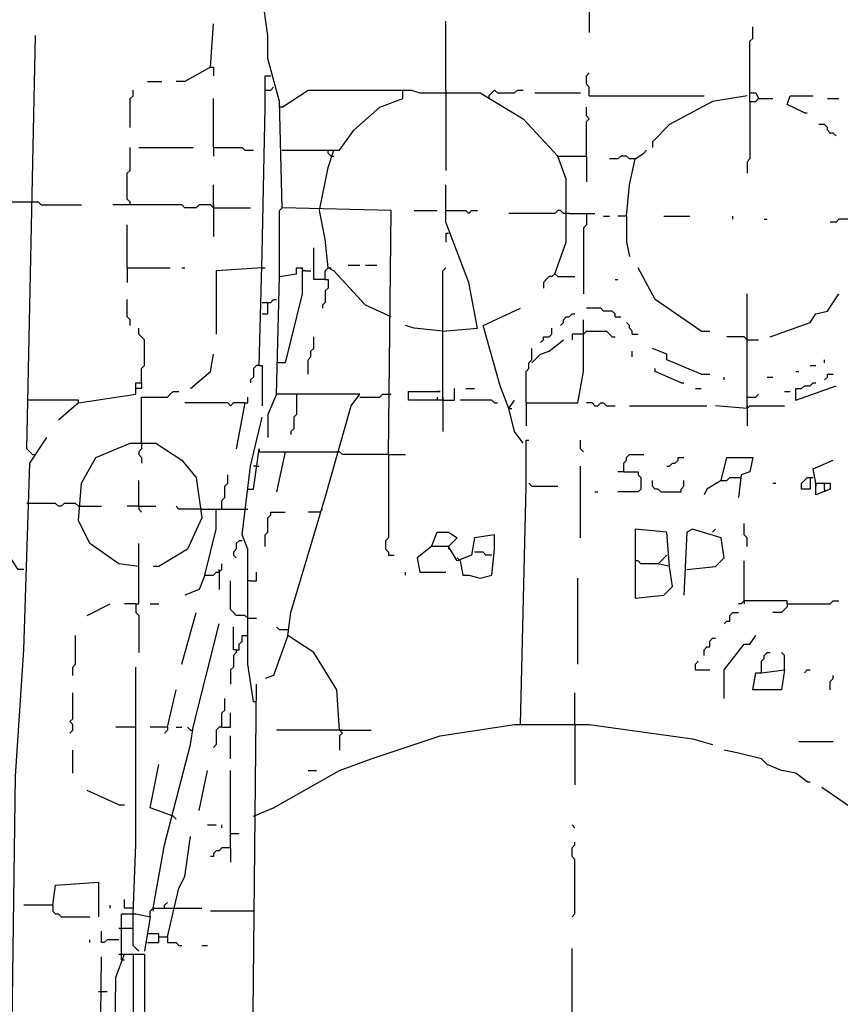
# Model space of a CAD drawing. Extents: x 0 to 10, y 0 to 3.4.
# Drawn here: x 1.3 to 1.5, y 0.5 to 0.7 of the extents above; entities that cross this region are included whole.
import ezdxf

# ---------------------------------------------------------------- set-up
doc = ezdxf.new("R2010")
doc.units = 0

msp = doc.modelspace()

# ---------------------------------------------------------------- linework, layer by layer
at = {"layer": 'R2V', "color": 0}
for points in [[(1.31296, 0.572156, 0), (1.311828, 0.572156, 0), (1.309564, 0.575552, 0), (1.295416, 0.578381, 0), (1.297114, 0.709677, 0), (1.299943, 0.710809, 0), (1.315224, 0.711941, 0), (1.315789, 0.712507, 0)], [(1.384833, 0.594793, 0), (1.385399, 0.642898, 0), (1.363894, 0.643463, 0), (1.363328, 0.664403, 0), (1.361064, 0.672892, 0), (1.361064, 0.677419, 0), (1.359932, 0.685342, 0), (1.361064, 0.687606, 0), (1.363894, 0.690436, 0), (1.406904, 0.690436, 0), (1.413696, 0.68987, 0)], [(1.424448, 0.689304, 0), (1.424448, 0.677985, 0)], [(1.349745, 0.671194, 0), (1.350311, 0.679683, 0)], [(1.396152, 0.666667, 0), (1.396152, 0.680249, 0)], [(1.45614, 0.666101, 0), (1.45614, 0.676287, 0), (1.456706, 0.676853, 0), (1.456706, 0.679117, 0)], [(1.314658, 0.594793, 0), (1.313526, 0.595925, 0), (1.315224, 0.677419, 0)], [(1.349745, 0.671194, 0), (1.344652, 0.668364, 0), (1.342954, 0.668364, 0)], [(1.349745, 0.671194, 0), (1.350311, 0.671194, 0), (1.350311, 0.669496, 0)], [(1.424448, 0.665535, 0), (1.424448, 0.667233, 0), (1.423882, 0.667799, 0), (1.423882, 0.669496, 0), (1.424448, 0.670062, 0)], [(1.337295, 0.668364, 0), (1.340125, 0.668364, 0)], [(1.359366, 0.612337, 0), (1.359932, 0.634409, 0), (1.360498, 0.663271, 0), (1.360498, 0.669496, 0), (1.36163, 0.669496, 0)], [(1.333899, 0.65931, 0), (1.333899, 0.664969, 0), (1.334465, 0.665535, 0), (1.334465, 0.666667, 0)], [(1.360498, 0.666667, 0), (1.36163, 0.666667, 0), (1.362196, 0.667233, 0)], [(1.363894, 0.663271, 0), (1.365591, 0.664403, 0), (1.368987, 0.666667, 0), (1.387663, 0.666667, 0)], [(1.371251, 0.642898, 0), (1.372949, 0.651387, 0), (1.37408, 0.654782, 0), (1.375212, 0.654782, 0), (1.378042, 0.658744, 0), (1.383135, 0.663271, 0), (1.387663, 0.664969, 0), (1.387663, 0.666667, 0), (1.38936, 0.666667, 0), (1.391058, 0.666101, 0), (1.402943, 0.666101, 0), (1.411432, 0.661007, 0), (1.418223, 0.65365, 0)], [(1.396152, 0.666667, 0), (1.396152, 0.650821, 0)], [(1.404641, 0.665535, 0), (1.405207, 0.666101, 0), (1.405772, 0.666667, 0), (1.406338, 0.666101, 0), (1.409734, 0.666101, 0), (1.4103, 0.666667, 0), (1.411432, 0.666667, 0)], [(1.413696, 0.666101, 0), (1.42275, 0.666101, 0)], [(1.45614, 0.664403, 0), (1.45614, 0.666101, 0), (1.457272, 0.666101, 0), (1.457838, 0.664969, 0)], [(1.350311, 0.655348, 0), (1.350311, 0.664969, 0)], [(1.404641, 0.665535, 0), (1.404641, 0.664969, 0)], [(1.424448, 0.665535, 0), (1.447085, 0.665535, 0)], [(1.455574, 0.665535, 0), (1.448783, 0.664403, 0), (1.440294, 0.659875, 0), (1.436899, 0.65648, 0), (1.436899, 0.655348, 0)], [(1.45614, 0.664403, 0), (1.45614, 0.653084, 0), (1.455574, 0.652518, 0), (1.455574, 0.650255, 0)], [(1.45614, 0.664403, 0), (1.457272, 0.664403, 0), (1.457838, 0.664969, 0), (1.460668, 0.664969, 0)], [(1.466893, 0.662139, 0), (1.463497, 0.663837, 0), (1.464063, 0.665535, 0), (1.468591, 0.665535, 0)], [(1.47142, 0.664969, 0), (1.473684, 0.664969, 0)], [(1.363894, 0.663271, 0), (1.363328, 0.663271, 0)], [(1.423882, 0.65365, 0), (1.423882, 0.660441, 0), (1.424448, 0.661007, 0), (1.423882, 0.661573, 0), (1.423882, 0.663271, 0)], [(1.466893, 0.662139, 0), (1.467459, 0.662139, 0)], [(1.473118, 0.657612, 0), (1.472552, 0.658178, 0), (1.471986, 0.658178, 0), (1.47142, 0.658744, 0), (1.47142, 0.65931, 0), (1.470855, 0.659875, 0), (1.469723, 0.659875, 0)], [(1.333899, 0.644029, 0), (1.333899, 0.644595, 0), (1.333333, 0.645161, 0), (1.333333, 0.650255, 0), (1.333899, 0.650821, 0), (1.333899, 0.655348, 0)], [(1.335597, 0.655348, 0), (1.34635, 0.655348, 0)], [(1.350311, 0.655348, 0), (1.355971, 0.655348, 0), (1.356537, 0.654782, 0), (1.358234, 0.654782, 0)], [(1.350311, 0.655348, 0), (1.350311, 0.65365, 0)], [(1.363894, 0.654782, 0), (1.372949, 0.654782, 0)], [(1.373514, 0.65365, 0), (1.372949, 0.654216, 0), (1.372949, 0.654782, 0), (1.37408, 0.654782, 0)], [(1.431805, 0.641766, 0), (1.432371, 0.647991, 0), (1.433503, 0.653084, 0), (1.435201, 0.654216, 0), (1.435767, 0.654782, 0)], [(1.373514, 0.65365, 0), (1.37408, 0.65365, 0)], [(1.417657, 0.630447, 0), (1.419921, 0.636672, 0), (1.419921, 0.649123, 0), (1.418223, 0.65365, 0), (1.423882, 0.65365, 0), (1.423882, 0.648557, 0)], [(1.433503, 0.653084, 0), (1.432371, 0.653084, 0), (1.431805, 0.65365, 0), (1.430673, 0.65365, 0), (1.430108, 0.653084, 0), (1.42841, 0.653084, 0)], [(1.350311, 0.643463, 0), (1.350311, 0.647991, 0)], [(1.395586, 0.619128, 0), (1.402377, 0.619694, 0), (1.400679, 0.628749, 0), (1.396152, 0.640634, 0), (1.396152, 0.647991, 0)], [(1.306735, 0.644595, 0), (1.314658, 0.644595, 0)], [(1.314658, 0.644595, 0), (1.315789, 0.644595, 0), (1.316355, 0.644029, 0), (1.324278, 0.644029, 0)], [(1.350311, 0.643463, 0), (1.349745, 0.644029, 0), (1.347482, 0.644029, 0), (1.346916, 0.643463, 0), (1.344652, 0.643463, 0), (1.344086, 0.644029, 0), (1.330504, 0.644029, 0)], [(1.350311, 0.644029, 0), (1.350311, 0.643463, 0)], [(1.350311, 0.643463, 0), (1.357668, 0.643463, 0)], [(1.350311, 0.643463, 0), (1.350311, 0.637804, 0)], [(1.363328, 0.629881, 0), (1.363328, 0.642898, 0), (1.363894, 0.643463, 0)], [(1.385399, 0.621958, 0), (1.380306, 0.624222, 0), (1.37408, 0.631013, 0), (1.372949, 0.631579, 0), (1.372383, 0.637238, 0), (1.371251, 0.642898, 0)], [(1.389926, 0.642898, 0), (1.394454, 0.642898, 0)], [(1.396152, 0.642898, 0), (1.400113, 0.642898, 0), (1.400679, 0.642332, 0), (1.401245, 0.642898, 0), (1.402377, 0.642898, 0)], [(1.420487, 0.642332, 0), (1.419355, 0.642332, 0), (1.418789, 0.642898, 0), (1.418223, 0.642898, 0), (1.417657, 0.642332, 0), (1.408602, 0.642332, 0)], [(1.420487, 0.642332, 0), (1.42558, 0.642332, 0)], [(1.423882, 0.642332, 0), (1.423882, 0.640068, 0), (1.423316, 0.639502, 0), (1.423316, 0.626486, 0)], [(1.427278, 0.641766, 0), (1.42841, 0.641766, 0)], [(1.431805, 0.641766, 0), (1.430108, 0.641766, 0)], [(1.431805, 0.641766, 0), (1.431805, 0.636672, 0), (1.432371, 0.633843, 0)], [(1.439162, 0.641766, 0), (1.444256, 0.641766, 0)], [(1.452745, 0.6412, 0), (1.452745, 0.641766, 0)], [(1.45897, 0.6412, 0), (1.459536, 0.6412, 0)], [(1.479344, 0.6412, 0), (1.473684, 0.6412, 0), (1.473118, 0.640634, 0), (1.471986, 0.640634, 0)], [(1.333333, 0.631579, 0), (1.333333, 0.640068, 0)], [(1.396718, 0.63837, 0), (1.396152, 0.63837, 0), (1.396152, 0.636672, 0)], [(1.372383, 0.629315, 0), (1.370119, 0.629315, 0), (1.370119, 0.63554, 0)], [(1.333333, 0.631579, 0), (1.341822, 0.631579, 0)], [(1.333333, 0.631579, 0), (1.333333, 0.628749, 0)], [(1.344086, 0.631579, 0), (1.344652, 0.631579, 0)], [(1.359932, 0.631579, 0), (1.350877, 0.631013, 0), (1.350877, 0.618563, 0)], [(1.359932, 0.631579, 0), (1.360498, 0.631579, 0)], [(1.375212, 0.540464, 0), (1.374646, 0.548387, 0), (1.370119, 0.555744, 0), (1.365025, 0.55914, 0), (1.365591, 0.563667, 0), (1.372383, 0.586304, 0), (1.377476, 0.604414, 0), (1.379174, 0.606678, 0), (1.362762, 0.606678, 0), (1.363328, 0.629881, 0), (1.366723, 0.630447, 0), (1.366723, 0.631579, 0), (1.367855, 0.631579, 0), (1.367855, 0.626486, 0), (1.36446, 0.612903, 0), (1.363328, 0.612903, 0)], [(1.368421, 0.631013, 0), (1.367855, 0.631013, 0)], [(1.368421, 0.631013, 0), (1.369553, 0.631013, 0)], [(1.372383, 0.629315, 0), (1.372383, 0.631013, 0), (1.372949, 0.631579, 0)], [(1.372949, 0.631579, 0), (1.373514, 0.631579, 0)], [(1.37691, 0.632145, 0), (1.379174, 0.632145, 0)], [(1.380306, 0.632145, 0), (1.382569, 0.632145, 0)], [(1.395586, 0.605546, 0), (1.395586, 0.631013, 0), (1.396152, 0.631579, 0)], [(1.44652, 0.619128, 0), (1.437465, 0.625354, 0), (1.434069, 0.631579, 0)], [(1.372383, 0.629315, 0), (1.372949, 0.629315, 0), (1.372949, 0.627617, 0), (1.372383, 0.627051, 0), (1.372383, 0.624788, 0), (1.371817, 0.624222, 0), (1.371817, 0.623656, 0)], [(1.417657, 0.630447, 0), (1.417091, 0.629881, 0), (1.416525, 0.629881, 0), (1.415959, 0.629315, 0), (1.415393, 0.628749, 0), (1.415393, 0.627617, 0)], [(1.417657, 0.630447, 0), (1.418223, 0.629881, 0), (1.421619, 0.629881, 0)], [(1.429542, 0.629315, 0), (1.430108, 0.629315, 0)], [(1.333899, 0.62026, 0), (1.333899, 0.621392, 0), (1.333333, 0.621958, 0), (1.333333, 0.625354, 0)], [(1.359932, 0.622524, 0), (1.361064, 0.622524, 0), (1.361064, 0.624788, 0), (1.36163, 0.624788, 0), (1.362196, 0.625354, 0), (1.362762, 0.625354, 0)], [(1.455574, 0.603848, 0), (1.455574, 0.626486, 0)], [(1.460102, 0.617997, 0), (1.468025, 0.620826, 0), (1.469157, 0.622524, 0), (1.47142, 0.62309, 0), (1.473684, 0.626486, 0)], [(1.359932, 0.624788, 0), (1.361064, 0.624788, 0)], [(1.408602, 0.603848, 0), (1.406904, 0.608376, 0), (1.403509, 0.62026, 0), (1.410866, 0.623656, 0)], [(1.429542, 0.621958, 0), (1.429542, 0.622524, 0), (1.428976, 0.62309, 0), (1.427278, 0.62309, 0), (1.426712, 0.623656, 0), (1.423882, 0.623656, 0)], [(1.411998, 0.60498, 0), (1.422184, 0.60498, 0), (1.423316, 0.611205, 0), (1.423316, 0.621392, 0)], [(1.418789, 0.62026, 0), (1.419355, 0.620826, 0), (1.419355, 0.621392, 0), (1.419921, 0.621958, 0), (1.420487, 0.621958, 0), (1.421053, 0.622524, 0), (1.421619, 0.622524, 0)], [(1.429542, 0.621958, 0), (1.430673, 0.621958, 0)], [(1.336163, 0.608942, 0), (1.336163, 0.611771, 0), (1.336729, 0.612337, 0), (1.336729, 0.617431, 0), (1.336163, 0.617997, 0), (1.335597, 0.618563, 0), (1.335597, 0.619694, 0)], [(1.395586, 0.619128, 0), (1.389926, 0.619694, 0), (1.388229, 0.62026, 0)], [(1.414827, 0.616865, 0), (1.415393, 0.617431, 0), (1.415393, 0.617997, 0), (1.416525, 0.617997, 0), (1.417091, 0.618563, 0), (1.417091, 0.619694, 0)], [(1.432937, 0.618563, 0), (1.432937, 0.619128, 0), (1.432371, 0.619694, 0), (1.432371, 0.62026, 0), (1.431805, 0.620826, 0)], [(1.368987, 0.61064, 0), (1.368987, 0.613469, 0), (1.369553, 0.614035, 0), (1.369553, 0.615167, 0), (1.370119, 0.615733, 0), (1.370119, 0.617997, 0)], [(1.41313, 0.612903, 0), (1.414827, 0.614601, 0), (1.416525, 0.615167, 0), (1.419355, 0.617431, 0)], [(1.423316, 0.618563, 0), (1.421053, 0.618563, 0), (1.421053, 0.617431, 0)], [(1.423316, 0.618563, 0), (1.423882, 0.619128, 0), (1.427844, 0.619128, 0), (1.42841, 0.618563, 0), (1.428976, 0.617997, 0), (1.429542, 0.617997, 0)], [(1.432937, 0.618563, 0), (1.434069, 0.618563, 0)], [(1.44652, 0.619128, 0), (1.448217, 0.619128, 0)], [(1.455574, 0.617431, 0), (1.455008, 0.617997, 0), (1.451613, 0.617997, 0)], [(1.455574, 0.617431, 0), (1.457838, 0.617431, 0)], [(1.411998, 0.60498, 0), (1.411998, 0.611205, 0), (1.412564, 0.611771, 0), (1.412564, 0.612903, 0), (1.41313, 0.613469, 0), (1.41313, 0.615733, 0)], [(1.44652, 0.61064, 0), (1.439728, 0.613469, 0), (1.439728, 0.614601, 0), (1.436899, 0.615733, 0)], [(1.345784, 0.60781, 0), (1.349745, 0.611205, 0), (1.350311, 0.614601, 0)], [(1.432937, 0.614035, 0), (1.432937, 0.615167, 0)], [(1.470855, 0.612903, 0), (1.470855, 0.613469, 0)], [(1.359366, 0.612337, 0), (1.3588, 0.612337, 0), (1.358234, 0.611771, 0), (1.358234, 0.610074, 0), (1.357668, 0.609508, 0), (1.357668, 0.608942, 0)], [(1.359366, 0.612337, 0), (1.359932, 0.612337, 0), (1.359932, 0.604414, 0)], [(1.363328, 0.612903, 0), (1.362762, 0.612903, 0)], [(1.442558, 0.608942, 0), (1.437465, 0.611205, 0), (1.437465, 0.611771, 0)], [(1.468025, 0.612337, 0), (1.469157, 0.612337, 0)], [(1.44652, 0.61064, 0), (1.448217, 0.61064, 0)], [(1.451047, 0.609508, 0), (1.451047, 0.610074, 0)], [(1.459536, 0.610074, 0), (1.460668, 0.610074, 0)], [(1.465195, 0.611205, 0), (1.465761, 0.611205, 0)], [(1.470855, 0.609508, 0), (1.47142, 0.610074, 0), (1.47142, 0.61064, 0), (1.472552, 0.61064, 0)], [(1.323713, 0.60498, 0), (1.335031, 0.606678, 0), (1.335031, 0.608942, 0), (1.336163, 0.608942, 0), (1.336163, 0.60781, 0), (1.335031, 0.60781, 0)], [(1.395586, 0.605546, 0), (1.397849, 0.605546, 0), (1.397849, 0.60781, 0)], [(1.400113, 0.60781, 0), (1.401811, 0.60781, 0)], [(1.442558, 0.608942, 0), (1.443124, 0.608942, 0)], [(1.445388, 0.60781, 0), (1.44652, 0.60781, 0)], [(1.465195, 0.605546, 0), (1.465195, 0.60781, 0), (1.466327, 0.60781, 0), (1.466893, 0.608376, 0), (1.468025, 0.608376, 0), (1.468591, 0.608942, 0), (1.469157, 0.608942, 0)], [(1.465195, 0.605546, 0), (1.473118, 0.608376, 0)], [(1.336163, 0.597057, 0), (1.336163, 0.606112, 0), (1.341256, 0.606112, 0), (1.341822, 0.606678, 0), (1.342388, 0.607244, 0), (1.34352, 0.607244, 0)], [(1.356537, 0.60498, 0), (1.357102, 0.60498, 0), (1.357102, 0.606112, 0)], [(1.362762, 0.606678, 0), (1.361064, 0.602716, 0), (1.361064, 0.598189, 0)], [(1.366723, 0.606678, 0), (1.366723, 0.602716, 0), (1.366157, 0.602151, 0), (1.366157, 0.599887, 0), (1.365591, 0.599321, 0), (1.365591, 0.598755, 0)], [(1.379174, 0.606112, 0), (1.383135, 0.606112, 0), (1.383701, 0.606678, 0), (1.385399, 0.606678, 0)], [(1.395586, 0.605546, 0), (1.388795, 0.605546, 0), (1.388795, 0.607244, 0), (1.39502, 0.607244, 0), (1.394454, 0.607244, 0)], [(1.394454, 0.606112, 0), (1.394454, 0.605546, 0)], [(1.395586, 0.606112, 0), (1.395586, 0.605546, 0)], [(1.455574, 0.606112, 0), (1.457272, 0.606112, 0), (1.457838, 0.606678, 0)], [(1.462932, 0.607244, 0), (1.464063, 0.607244, 0)], [(1.323713, 0.60498, 0), (1.323713, 0.605546, 0), (1.313526, 0.605546, 0)], [(1.323713, 0.60498, 0), (1.319751, 0.601585, 0)], [(1.356537, 0.60498, 0), (1.354273, 0.60498, 0), (1.353707, 0.604414, 0), (1.353141, 0.60498, 0), (1.344652, 0.60498, 0)], [(1.356537, 0.60498, 0), (1.354839, 0.595925, 0)], [(1.395586, 0.605546, 0), (1.395586, 0.599321, 0)], [(1.405772, 0.60498, 0), (1.405207, 0.605546, 0), (1.398981, 0.605546, 0)], [(1.405772, 0.60498, 0), (1.406338, 0.60498, 0)], [(1.411432, 0.597057, 0), (1.409734, 0.599321, 0), (1.408602, 0.603848, 0), (1.409734, 0.605546, 0)], [(1.408602, 0.603848, 0), (1.409168, 0.603848, 0)], [(1.411998, 0.60498, 0), (1.411998, 0.600453, 0)], [(1.42558, 0.604414, 0), (1.425014, 0.60498, 0), (1.423882, 0.60498, 0)], [(1.42558, 0.604414, 0), (1.426146, 0.604414, 0), (1.426712, 0.60498, 0), (1.427278, 0.60498, 0), (1.427844, 0.604414, 0), (1.429542, 0.604414, 0)], [(1.432371, 0.604414, 0), (1.447651, 0.604414, 0)], [(1.455574, 0.603848, 0), (1.449349, 0.604414, 0)], [(1.455574, 0.603848, 0), (1.45614, 0.604414, 0), (1.462932, 0.604414, 0)], [(1.455574, 0.604414, 0), (1.455574, 0.603848, 0)], [(1.455574, 0.603848, 0), (1.455574, 0.600453, 0)], [(1.358234, 0.546123, 0), (1.357102, 0.55348, 0), (1.357102, 0.576118, 0), (1.355971, 0.578947, 0), (1.357668, 0.59253, 0), (1.359932, 0.602151, 0)], [(1.31013, 0.44369, 0), (1.311262, 0.531409, 0), (1.31296, 0.55631, 0), (1.314092, 0.593096, 0), (1.317487, 0.598189, 0)], [(1.335597, 0.572722, 0), (1.331636, 0.573288, 0), (1.325976, 0.57725, 0), (1.323713, 0.581777, 0), (1.324278, 0.589134, 0), (1.327108, 0.594228, 0), (1.333899, 0.597057, 0), (1.338993, 0.597057, 0), (1.344086, 0.593662, 0), (1.346916, 0.590266, 0), (1.348048, 0.582343, 0), (1.345218, 0.576118, 0), (1.339559, 0.572722, 0), (1.338427, 0.572722, 0)], [(1.336163, 0.597057, 0), (1.336163, 0.595925, 0), (1.335597, 0.595359, 0), (1.335597, 0.594793, 0), (1.336163, 0.594228, 0), (1.336163, 0.593096, 0)], [(1.410866, 0.541596, 0), (1.411998, 0.588568, 0), (1.411998, 0.594793, 0), (1.411998, 0.597623, 0), (1.412564, 0.597623, 0)], [(1.423316, 0.595359, 0), (1.42275, 0.595925, 0), (1.42275, 0.597623, 0)], [(1.314658, 0.594793, 0), (1.315224, 0.594793, 0)], [(1.357102, 0.588002, 0), (1.358234, 0.588002, 0), (1.359366, 0.595925, 0), (1.359366, 0.595359, 0)], [(1.359366, 0.595359, 0), (1.374646, 0.595359, 0)], [(1.36446, 0.595359, 0), (1.362762, 0.587436, 0)], [(1.384833, 0.594793, 0), (1.375778, 0.594793, 0), (1.375212, 0.595359, 0), (1.374646, 0.595359, 0)], [(1.384833, 0.594793, 0), (1.384833, 0.578381, 0), (1.384267, 0.577816, 0), (1.384267, 0.576118, 0), (1.384833, 0.575552, 0), (1.384833, 0.574986, 0), (1.385965, 0.574986, 0)], [(1.384833, 0.594793, 0), (1.388229, 0.594793, 0)], [(1.431239, 0.591398, 0), (1.431239, 0.593096, 0), (1.431805, 0.593662, 0), (1.431805, 0.594228, 0), (1.432371, 0.594793, 0), (1.435201, 0.594793, 0)], [(1.439728, 0.59253, 0), (1.440294, 0.59253, 0), (1.44086, 0.593096, 0), (1.441426, 0.593096, 0), (1.441992, 0.593662, 0), (1.441992, 0.594228, 0), (1.443124, 0.594228, 0)], [(1.450481, 0.5897, 0), (1.451613, 0.594228, 0), (1.456706, 0.594228, 0), (1.45614, 0.591398, 0), (1.454443, 0.590832, 0), (1.453877, 0.586304, 0)], [(1.3588, 0.59253, 0), (1.358234, 0.59253, 0)], [(1.3588, 0.59253, 0), (1.359366, 0.59253, 0)], [(1.42275, 0.578381, 0), (1.42275, 0.588002, 0), (1.42275, 0.59253, 0)], [(1.469157, 0.589134, 0), (1.468591, 0.591964, 0), (1.472552, 0.593662, 0)], [(1.352009, 0.584041, 0), (1.352009, 0.585739, 0), (1.352575, 0.586304, 0), (1.352575, 0.588568, 0), (1.353141, 0.589134, 0), (1.353141, 0.590832, 0)], [(1.431239, 0.591398, 0), (1.434069, 0.591398, 0), (1.434069, 0.590832, 0), (1.434635, 0.590266, 0), (1.434635, 0.588002, 0), (1.434069, 0.587436, 0), (1.430108, 0.587436, 0)], [(1.431239, 0.591398, 0), (1.430108, 0.591398, 0)], [(1.450481, 0.5897, 0), (1.451613, 0.5897, 0), (1.452179, 0.590266, 0), (1.454443, 0.590266, 0)], [(1.468025, 0.590266, 0), (1.468025, 0.588002, 0), (1.466327, 0.588002, 0), (1.466327, 0.589134, 0), (1.466893, 0.5897, 0), (1.467459, 0.590266, 0), (1.468591, 0.590266, 0)], [(1.335597, 0.584607, 0), (1.335597, 0.5897, 0)], [(1.412564, 0.589134, 0), (1.41313, 0.588568, 0), (1.418223, 0.588568, 0)], [(1.438596, 0.587436, 0), (1.438031, 0.588002, 0), (1.437465, 0.588002, 0), (1.436899, 0.588568, 0), (1.436899, 0.5897, 0)], [(1.438596, 0.587436, 0), (1.442558, 0.587436, 0), (1.442558, 0.588002, 0), (1.443124, 0.588568, 0), (1.443124, 0.5897, 0)], [(1.450481, 0.5897, 0), (1.447651, 0.588002, 0), (1.447085, 0.58687, 0)], [(1.460668, 0.589134, 0), (1.461234, 0.589134, 0)], [(1.470855, 0.588002, 0), (1.470855, 0.589134, 0), (1.471986, 0.589134, 0), (1.471986, 0.588002, 0), (1.469157, 0.58687, 0), (1.469157, 0.589134, 0), (1.470855, 0.589134, 0)], [(1.469157, 0.589134, 0), (1.469157, 0.588568, 0)], [(1.42558, 0.587436, 0), (1.426146, 0.587436, 0)], [(1.470855, 0.588002, 0), (1.470855, 0.587436, 0)], [(1.323713, 0.584607, 0), (1.323147, 0.585173, 0), (1.320883, 0.585173, 0), (1.320317, 0.584607, 0), (1.319751, 0.584607, 0), (1.319185, 0.585173, 0), (1.313526, 0.585173, 0)], [(1.323713, 0.584607, 0), (1.32824, 0.584607, 0)], [(1.335597, 0.584607, 0), (1.333333, 0.584607, 0)], [(1.335597, 0.584607, 0), (1.338993, 0.584607, 0)], [(1.335597, 0.584607, 0), (1.335597, 0.584041, 0), (1.336163, 0.583475, 0)], [(1.348048, 0.584041, 0), (1.34352, 0.584041, 0), (1.342954, 0.584607, 0)], [(1.348048, 0.584041, 0), (1.350877, 0.584041, 0)], [(1.348613, 0.571024, 0), (1.350877, 0.580079, 0), (1.350877, 0.584041, 0), (1.356537, 0.584041, 0)], [(1.356537, 0.584041, 0), (1.357102, 0.584041, 0)], [(1.360498, 0.576684, 0), (1.360498, 0.578947, 0), (1.361064, 0.579513, 0), (1.361064, 0.582343, 0), (1.36163, 0.582909, 0), (1.36163, 0.583475, 0), (1.36446, 0.583475, 0)], [(1.371251, 0.583475, 0), (1.368987, 0.583475, 0)], [(1.371251, 0.583475, 0), (1.371817, 0.584041, 0)], [(1.455574, 0.576684, 0), (1.455574, 0.578381, 0), (1.455008, 0.578947, 0), (1.455008, 0.581211, 0)], [(1.398981, 0.573854, 0), (1.399547, 0.571024, 0), (1.400679, 0.571024, 0), (1.402943, 0.570458, 0), (1.405207, 0.571024, 0), (1.405772, 0.576118, 0), (1.405772, 0.578947, 0), (1.401811, 0.578381, 0), (1.401245, 0.574986, 0), (1.398415, 0.573854, 0), (1.396718, 0.576684, 0), (1.393322, 0.576684, 0), (1.394454, 0.579513, 0), (1.396718, 0.579513, 0), (1.398415, 0.578381, 0), (1.396718, 0.576684, 0)], [(1.440294, 0.572722, 0), (1.439728, 0.579513, 0), (1.433503, 0.580079, 0), (1.433503, 0.566497, 0), (1.439162, 0.567063, 0), (1.44086, 0.568761, 0), (1.440294, 0.572722, 0), (1.438031, 0.573288, 0), (1.439728, 0.574986, 0)], [(1.44369, 0.572156, 0), (1.449349, 0.572722, 0), (1.451047, 0.57442, 0), (1.450481, 0.578381, 0), (1.444822, 0.580079, 0), (1.44369, 0.579513, 0), (1.443124, 0.567063, 0)], [(1.448783, 0.579513, 0), (1.449349, 0.580079, 0)], [(1.335031, 0.565365, 0), (1.335597, 0.565365, 0), (1.335597, 0.57725, 0)], [(1.355971, 0.577816, 0), (1.355405, 0.577816, 0), (1.354839, 0.57725, 0), (1.354839, 0.576118, 0), (1.354273, 0.575552, 0), (1.354273, 0.574986, 0), (1.354839, 0.57442, 0)], [(1.393322, 0.576684, 0), (1.390492, 0.57442, 0), (1.391058, 0.57159, 0), (1.396152, 0.57159, 0)], [(1.396718, 0.576684, 0), (1.396718, 0.576118, 0)], [(1.405207, 0.574986, 0), (1.404075, 0.574986, 0), (1.403509, 0.575552, 0), (1.401811, 0.575552, 0)], [(1.348613, 0.571024, 0), (1.350311, 0.571024, 0), (1.350877, 0.57159, 0), (1.351443, 0.57159, 0), (1.352009, 0.572156, 0), (1.352009, 0.573288, 0)], [(1.398981, 0.573854, 0), (1.398415, 0.57442, 0)], [(1.438031, 0.573288, 0), (1.434635, 0.573288, 0), (1.434069, 0.573854, 0), (1.433503, 0.573854, 0)], [(1.455008, 0.565931, 0), (1.455008, 0.573854, 0)], [(1.348613, 0.571024, 0), (1.347482, 0.568195, 0), (1.344652, 0.567063, 0)], [(1.351443, 0.57159, 0), (1.351443, 0.572156, 0)], [(1.351443, 0.57159, 0), (1.351443, 0.568195, 0)], [(1.357668, 0.569892, 0), (1.3588, 0.569892, 0), (1.3588, 0.57159, 0)], [(1.388229, 0.571024, 0), (1.388229, 0.57159, 0)], [(1.357102, 0.562535, 0), (1.356537, 0.563101, 0), (1.354839, 0.563101, 0), (1.354273, 0.563667, 0), (1.353707, 0.564233, 0), (1.353707, 0.569892, 0)], [(1.357668, 0.569892, 0), (1.357102, 0.569892, 0)], [(1.422184, 0.55348, 0), (1.422184, 0.566497, 0), (1.422184, 0.570458, 0)], [(1.32541, 0.563101, 0), (1.329938, 0.565365, 0)], [(1.335031, 0.565365, 0), (1.332767, 0.565365, 0)], [(1.335031, 0.565365, 0), (1.335031, 0.563667, 0), (1.335597, 0.563101, 0), (1.335597, 0.555744, 0)], [(1.337861, 0.565365, 0), (1.339559, 0.565365, 0)], [(1.463497, 0.565365, 0), (1.463497, 0.565931, 0), (1.455008, 0.565931, 0), (1.454443, 0.565365, 0), (1.453877, 0.565365, 0)], [(1.455008, 0.565931, 0), (1.455008, 0.565365, 0)], [(1.463497, 0.565365, 0), (1.463497, 0.564799, 0), (1.462932, 0.564233, 0), (1.462366, 0.563667, 0), (1.460668, 0.563667, 0)], [(1.463497, 0.565365, 0), (1.471986, 0.565365, 0), (1.472552, 0.565931, 0), (1.473684, 0.565931, 0)], [(1.344086, 0.55348, 0), (1.346916, 0.563667, 0)], [(1.451047, 0.561404, 0), (1.451613, 0.561969, 0), (1.452179, 0.561969, 0), (1.452179, 0.563101, 0), (1.452745, 0.563667, 0), (1.453877, 0.563667, 0)], [(1.338427, 0.505376, 0), (1.34069, 0.517827, 0), (1.345784, 0.537634, 0), (1.34635, 0.54103, 0), (1.351443, 0.561404, 0)], [(1.357102, 0.562535, 0), (1.3588, 0.562535, 0)], [(1.322581, 0.551217, 0), (1.322581, 0.552915, 0), (1.323147, 0.55348, 0), (1.323147, 0.55914, 0)], [(1.354839, 0.55631, 0), (1.354273, 0.55631, 0), (1.354273, 0.560838, 0)], [(1.354839, 0.55631, 0), (1.355405, 0.55631, 0), (1.355405, 0.557442, 0), (1.355971, 0.558008, 0), (1.355971, 0.55914, 0), (1.357102, 0.55914, 0)], [(1.365025, 0.55914, 0), (1.362196, 0.551217, 0), (1.360498, 0.550651, 0)], [(1.365025, 0.560272, 0), (1.363328, 0.560272, 0), (1.362762, 0.560838, 0)], [(1.451047, 0.546689, 0), (1.451047, 0.552349, 0), (1.455008, 0.557442, 0), (1.45614, 0.557442, 0), (1.457272, 0.55914, 0)], [(1.447085, 0.555178, 0), (1.447085, 0.55631, 0), (1.447651, 0.556876, 0), (1.448217, 0.556876, 0), (1.448217, 0.558008, 0), (1.448783, 0.558574, 0), (1.449349, 0.558574, 0)], [(1.354839, 0.55631, 0), (1.354839, 0.555744, 0), (1.354273, 0.555178, 0), (1.354273, 0.552915, 0), (1.353707, 0.552349, 0), (1.353707, 0.549519, 0)], [(1.458404, 0.551783, 0), (1.458404, 0.554046, 0), (1.45897, 0.554612, 0), (1.45897, 0.555178, 0), (1.459536, 0.555744, 0), (1.460102, 0.555744, 0)], [(1.462932, 0.552349, 0), (1.462932, 0.555178, 0), (1.462366, 0.555744, 0)], [(1.445388, 0.552349, 0), (1.445388, 0.55348, 0), (1.445954, 0.554046, 0)], [(1.334465, 0.504244, 0), (1.335031, 0.517827, 0), (1.335031, 0.520091, 0), (1.335031, 0.552915, 0)], [(1.445388, 0.552349, 0), (1.448217, 0.552349, 0)], [(1.458404, 0.551783, 0), (1.462932, 0.552349, 0), (1.462366, 0.548387, 0), (1.456706, 0.548387, 0), (1.457272, 0.551783, 0), (1.458404, 0.551783, 0)], [(1.466893, 0.551783, 0), (1.467459, 0.552349, 0), (1.468025, 0.552349, 0)], [(1.354839, 0.316921, 0), (1.357102, 0.380872, 0), (1.3588, 0.549519, 0)], [(1.471986, 0.548387, 0), (1.471986, 0.550085, 0), (1.472552, 0.550651, 0), (1.472552, 0.551217, 0)], [(1.322015, 0.539898, 0), (1.322581, 0.540464, 0), (1.322581, 0.541596, 0), (1.322015, 0.542162, 0), (1.322581, 0.542728, 0), (1.322581, 0.547821, 0)], [(1.341256, 0.54103, 0), (1.342954, 0.548387, 0)], [(1.421619, 0.541596, 0), (1.421619, 0.547821, 0)], [(1.352009, 0.54103, 0), (1.352009, 0.54386, 0), (1.352575, 0.544426, 0), (1.352575, 0.546689, 0)], [(1.358234, 0.546123, 0), (1.3588, 0.546123, 0)], [(1.352009, 0.54103, 0), (1.353707, 0.54103, 0), (1.353707, 0.54386, 0)], [(1.358234, 0.523486, 0), (1.362196, 0.525184, 0), (1.375212, 0.532541, 0), (1.381437, 0.534805, 0), (1.39502, 0.539332, 0), (1.409734, 0.541596, 0), (1.424448, 0.541596, 0), (1.444822, 0.538766, 0), (1.448783, 0.537634, 0)], [(1.421619, 0.541596, 0), (1.421619, 0.529711, 0)], [(1.335031, 0.54103, 0), (1.33107, 0.54103, 0)], [(1.341256, 0.54103, 0), (1.337861, 0.54103, 0)], [(1.341256, 0.54103, 0), (1.341256, 0.540464, 0), (1.34069, 0.539898, 0)], [(1.342954, 0.54103, 0), (1.344086, 0.54103, 0)], [(1.345784, 0.540464, 0), (1.345218, 0.54103, 0)], [(1.345784, 0.540464, 0), (1.34635, 0.540464, 0)], [(1.352009, 0.54103, 0), (1.351443, 0.54103, 0), (1.350877, 0.540464, 0), (1.350877, 0.537634, 0), (1.350311, 0.537068, 0)], [(1.375212, 0.540464, 0), (1.362762, 0.540464, 0)], [(1.375212, 0.540464, 0), (1.381437, 0.540464, 0)], [(1.375212, 0.540464, 0), (1.375778, 0.539898, 0), (1.375212, 0.539332, 0), (1.375212, 0.536503, 0)], [(1.375778, 0.540464, 0), (1.375212, 0.540464, 0)], [(1.353707, 0.534805, 0), (1.353707, 0.539332, 0)], [(1.465761, 0.5382, 0), (1.472552, 0.5382, 0)], [(1.322581, 0.531975, 0), (1.322581, 0.536503, 0)], [(1.467459, 0.530277, 0), (1.465195, 0.531975, 0), (1.462366, 0.532541, 0), (1.459536, 0.533673, 0), (1.458404, 0.534805, 0), (1.453877, 0.535937, 0), (1.451047, 0.536503, 0)], [(1.342388, 0.523486, 0), (1.337861, 0.525184, 0), (1.339559, 0.533673, 0)], [(1.347482, 0.524618, 0), (1.349179, 0.532541, 0)], [(1.353707, 0.517261, 0), (1.353707, 0.532541, 0)], [(1.368987, 0.532541, 0), (1.370685, 0.532541, 0)], [(1.467459, 0.530277, 0), (1.468025, 0.530277, 0)], [(1.331636, 0.52575, 0), (1.32541, 0.52858, 0)], [(1.490096, 0.515563, 0), (1.473684, 0.526882, 0), (1.470289, 0.529145, 0)], [(1.331636, 0.52575, 0), (1.332767, 0.52575, 0)], [(1.342388, 0.523486, 0), (1.342954, 0.52292, 0)], [(1.349179, 0.521788, 0), (1.350877, 0.521788, 0)], [(1.352009, 0.521222, 0), (1.352009, 0.521788, 0)], [(1.421619, 0.521222, 0), (1.421053, 0.521788, 0)], [(1.341256, 0.499717, 0), (1.34352, 0.509338, 0), (1.344652, 0.511602, 0), (1.345784, 0.519525, 0)], [(1.353707, 0.520091, 0), (1.355405, 0.520091, 0)], [(1.421053, 0.503679, 0), (1.421619, 0.504244, 0), (1.421619, 0.514997, 0), (1.421053, 0.515563, 0), (1.421053, 0.517261, 0), (1.421619, 0.517827, 0), (1.421619, 0.518393, 0)], [(1.353707, 0.517261, 0), (1.352009, 0.517261, 0), (1.351443, 0.516695, 0), (1.350877, 0.516695, 0), (1.350311, 0.516129, 0), (1.350311, 0.515563, 0), (1.349745, 0.515563, 0)], [(1.353707, 0.517261, 0), (1.353707, 0.514431, 0)], [(1.318619, 0.505942, 0), (1.319185, 0.509904, 0), (1.327674, 0.51047, 0), (1.327674, 0.503679, 0)], [(1.334465, 0.505376, 0), (1.332767, 0.505376, 0), (1.332767, 0.507074, 0)], [(1.318619, 0.505942, 0), (1.31296, 0.505942, 0)], [(1.318619, 0.505942, 0), (1.318619, 0.50481, 0), (1.319185, 0.504244, 0), (1.319751, 0.504244, 0), (1.320317, 0.503679, 0), (1.325976, 0.503679, 0)], [(1.329938, 0.505376, 0), (1.329938, 0.505942, 0)], [(1.337861, 0.503679, 0), (1.337861, 0.50481, 0), (1.338427, 0.505376, 0), (1.342388, 0.505376, 0)], [(1.338427, 0.505376, 0), (1.338427, 0.50481, 0)], [(1.34069, 0.505376, 0), (1.34069, 0.505942, 0), (1.341256, 0.506508, 0)], [(1.342388, 0.505376, 0), (1.348048, 0.505376, 0)], [(1.358234, 0.50481, 0), (1.349745, 0.50481, 0)], [(1.332201, 0.49519, 0), (1.332201, 0.504244, 0), (1.335031, 0.504244, 0), (1.337861, 0.503679, 0), (1.336729, 0.496887, 0)], [(1.335597, 0.496887, 0), (1.334465, 0.498019, 0), (1.334465, 0.504244, 0)], [(1.331636, 0.499151, 0), (1.329372, 0.499151, 0), (1.328806, 0.498585, 0), (1.32824, 0.498585, 0), (1.32824, 0.500849, 0)], [(1.331636, 0.501415, 0), (1.334465, 0.501415, 0)], [(1.325976, 0.498585, 0), (1.325976, 0.499151, 0)], [(1.337295, 0.498585, 0), (1.339559, 0.498585, 0), (1.339559, 0.500283, 0), (1.337861, 0.500283, 0)], [(1.337861, 0.500283, 0), (1.337295, 0.500283, 0)], [(1.339559, 0.499717, 0), (1.341256, 0.499717, 0), (1.341256, 0.498585, 0), (1.342954, 0.498585, 0), (1.34352, 0.498019, 0), (1.344086, 0.498019, 0)], [(1.335597, 0.496887, 0), (1.335031, 0.497453, 0)], [(1.348048, 0.498019, 0), (1.349179, 0.498019, 0)], [(1.421053, 0.47708, 0), (1.421053, 0.497453, 0)], [(1.330504, 0.44369, 0), (1.327674, 0.44369, 0), (1.32824, 0.495756, 0)], [(1.329938, 0.393322, 0), (1.33107, 0.491794, 0), (1.332767, 0.496321, 0), (1.336729, 0.496321, 0), (1.336729, 0.45897, 0), (1.336163, 0.455008, 0), (1.337295, 0.455008, 0), (1.336163, 0.4103, 0), (1.338993, 0.4103, 0), (1.357102, 0.409734, 0)], [(1.331636, 0.496321, 0), (1.332767, 0.496321, 0)], [(1.332201, 0.49519, 0), (1.332767, 0.49519, 0)], [(1.334465, 0.496321, 0), (1.334465, 0.469723, 0)], [(1.327674, 0.488964, 0), (1.329372, 0.488964, 0)]]:
    msp.add_polyline3d(points, dxfattribs=at)

doc.saveas('drawing.dxf')
